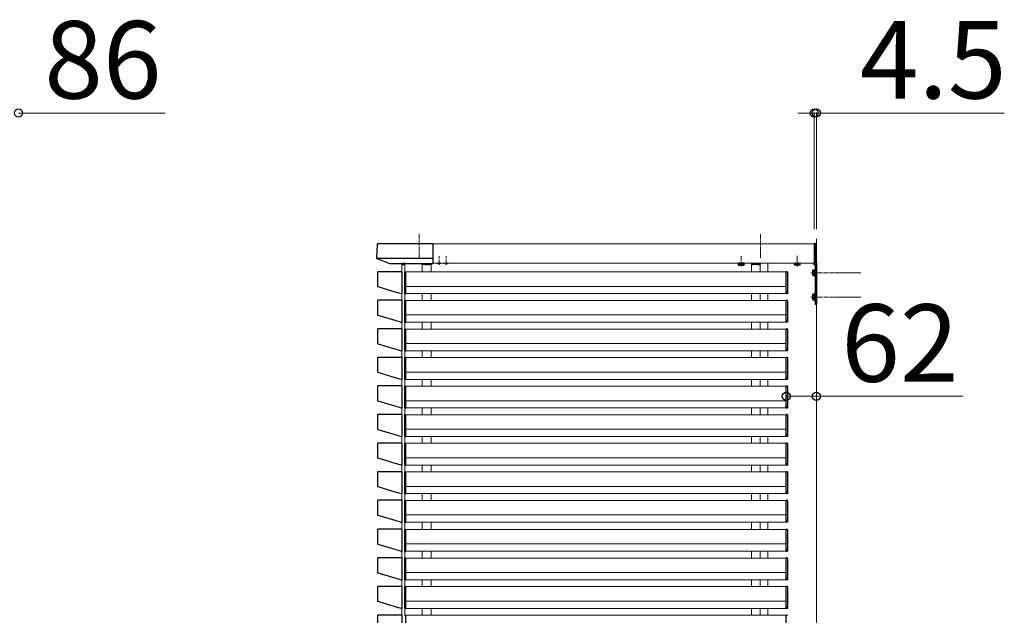
# Model space of a CAD drawing. Extents: x 1400 to 15400, y 2198 to 23043.
# Drawn here: x 6066 to 8099, y 6067 to 7297 of the extents above; entities that cross this region are included whole.
import ezdxf

# ---------------------------------------------------------------- set-up
doc = ezdxf.new("R2010")
doc.units = 0
for name, pattern in [('HIDDEN', [9.525, 6.35, -3.175]), ('YCENTER_1', [13, 10, -1, 1, -1]), ('YHIDDEN_1', [4, 3, -1])]:
    doc.linetypes.add(name, pattern=pattern)
for name, color, linetype, lineweight in [('YKK_12', 2, 'CONTINUOUS', 13), ('YKK_13', 4, 'CONTINUOUS', 30), ('YKK_D', 6, 'CONTINUOUS', 13), ('YSS_K', 3, 'CONTINUOUS', 13)]:
    doc.layers.add(name, color=color, linetype=linetype, lineweight=lineweight)
doc.styles.add('text-b', font='txt')

msp = doc.modelspace()

# ---------------------------------------------------------------- linework, layer by layer
at = {"layer": 'YKK_12', "linetype": 'YCENTER_1'}
for p, q in [((6891, 6854.6), (6891, 6804.9)), ((7596, 6854.6), (7596, 6804.9)), ((7596, 6854.6), (7596, 6804.9)), ((7671.5, 6788), (7671.5, 6809.4)), ((6932, 6791.1), (6932, 6809.1)), ((6947, 6791.1), (6947, 6809.1)), ((7556, 6787.5), (7556, 6808.9)), ((7556, 6787.5), (7556, 6808.9)), ((7699.5, 6774.6), (7802.5, 6774.6)), ((7699.5, 6724.6), (7802.5, 6724.6))]:
    msp.add_line(p, q, dxfattribs=at)
at = {"layer": 'YKK_12'}
for p, q in [((7706.5, 6834.6), (6920, 6834.6)), ((6855.5, 6776.8), (6855.5, 6791.6)), ((6855.5, 6791.6), (6861.5, 6791.6)), ((6861.5, 6776.7), (6861.5, 6794.1)), ((6861.5, 6776.7), (6861.5, 6791.6)), ((6897.5, 6791.6), (6897.5, 6776.6)), ((6915.5, 6791.6), (6915.5, 6776.6)), ((7706.5, 6794.6), (6920, 6794.6)), ((7577, 6791.6), (7577, 6776.6)), ((7581, 6794.6), (7581, 6794.1)), ((7595, 6791.6), (7595, 6776.6)), ((7611, 6776.6), (7611, 6794.6)), ((7649, 6776.6), (6863.5, 6776.6)), ((6855.5, 6717.8), (6855.5, 6731.4)), ((6861.5, 6717.7), (6861.5, 6731.6)), ((6861.5, 6717.7), (6861.5, 6731.6)), ((7649, 6746.6), (6863.5, 6746.6)), ((7649, 6731.6), (6863.5, 6731.6)), ((6897.5, 6731.6), (6897.5, 6717.6)), ((6915.5, 6731.6), (6915.5, 6717.6)), ((7577, 6731.6), (7577, 6717.6)), ((7595, 6731.6), (7595, 6717.6)), ((7611, 6717.6), (7611, 6731.6)), ((7649, 6717.6), (6863.5, 6717.6)), ((7649, 6687.6), (6863.5, 6687.6)), ((6855.5, 6658.8), (6855.5, 6672.4)), ((6861.5, 6658.7), (6861.5, 6672.6)), ((6861.5, 6658.7), (6861.5, 6672.6)), ((7649, 6672.6), (6863.5, 6672.6)), ((6897.5, 6672.6), (6897.5, 6658.6)), ((6915.5, 6672.6), (6915.5, 6658.6)), ((7577, 6672.6), (7577, 6658.6)), ((7595, 6672.6), (7595, 6658.6)), ((7611, 6658.6), (7611, 6672.6)), ((7649, 6658.6), (6863.5, 6658.6)), ((7649, 6628.6), (6863.5, 6628.6)), ((6855.5, 6599.8), (6855.5, 6613.4)), ((6861.5, 6599.7), (6861.5, 6613.6)), ((6861.5, 6599.7), (6861.5, 6613.6)), ((7649, 6613.6), (6863.5, 6613.6)), ((6897.5, 6613.6), (6897.5, 6599.6)), ((6915.5, 6613.6), (6915.5, 6599.6)), ((7577, 6613.6), (7577, 6599.6)), ((7595, 6613.6), (7595, 6599.6)), ((7611, 6599.6), (7611, 6613.6)), ((7649, 6599.6), (6863.5, 6599.6)), ((7649, 6569.6), (6863.5, 6569.6)), ((6855.5, 6540.8), (6855.5, 6554.4)), ((6861.5, 6540.7), (6861.5, 6554.6)), ((6861.5, 6540.7), (6861.5, 6554.6)), ((7649, 6554.6), (6863.5, 6554.6)), ((6897.5, 6554.6), (6897.5, 6540.6)), ((6915.5, 6554.6), (6915.5, 6540.6)), ((7577, 6554.6), (7577, 6540.6)), ((7595, 6554.6), (7595, 6540.6)), ((7611, 6540.6), (7611, 6554.6)), ((7649, 6540.6), (6863.5, 6540.6)), ((7649, 6510.6), (6863.5, 6510.6)), ((6855.5, 6481.8), (6855.5, 6495.4)), ((6861.5, 6481.7), (6861.5, 6495.6)), ((6861.5, 6481.7), (6861.5, 6495.6)), ((7649, 6495.6), (6863.5, 6495.6)), ((6897.5, 6495.6), (6897.5, 6481.6)), ((6915.5, 6495.6), (6915.5, 6481.6)), ((7577, 6495.6), (7577, 6481.6)), ((7595, 6495.6), (7595, 6481.6)), ((7611, 6481.6), (7611, 6495.6)), ((7649, 6481.6), (6863.5, 6481.6)), ((7649, 6451.6), (6863.5, 6451.6)), ((6855.5, 6422.8), (6855.5, 6436.4)), ((6861.5, 6422.7), (6861.5, 6436.6)), ((6861.5, 6422.7), (6861.5, 6436.6)), ((7649, 6436.6), (6863.5, 6436.6)), ((6897.5, 6436.6), (6897.5, 6422.6)), ((6915.5, 6436.6), (6915.5, 6422.6)), ((7577, 6436.6), (7577, 6422.6)), ((7595, 6436.6), (7595, 6422.6)), ((7611, 6422.6), (7611, 6436.6)), ((7649, 6422.6), (6863.5, 6422.6)), ((7649, 6392.6), (6863.5, 6392.6)), ((6855.5, 6363.8), (6855.5, 6377.4)), ((6861.5, 6363.7), (6861.5, 6377.6)), ((6861.5, 6363.7), (6861.5, 6377.6)), ((7649, 6377.6), (6863.5, 6377.6)), ((7649, 6363.6), (6863.5, 6363.6)), ((6897.5, 6377.6), (6897.5, 6363.6)), ((6915.5, 6377.6), (6915.5, 6363.6)), ((7577, 6377.6), (7577, 6363.6)), ((7595, 6377.6), (7595, 6363.6)), ((7611, 6363.6), (7611, 6377.6)), ((7649, 6333.6), (6863.5, 6333.6)), ((6855.5, 6304.8), (6855.5, 6318.4)), ((6861.5, 6304.7), (6861.5, 6318.6)), ((6861.5, 6304.7), (6861.5, 6318.6)), ((7649, 6318.6), (6863.5, 6318.6)), ((7649, 6304.6), (6863.5, 6304.6)), ((6897.5, 6318.6), (6897.5, 6304.6)), ((6915.5, 6318.6), (6915.5, 6304.6)), ((7577, 6318.6), (7577, 6304.6)), ((7595, 6318.6), (7595, 6304.6)), ((7611, 6304.6), (7611, 6318.6)), ((7649, 6274.6), (6863.5, 6274.6)), ((6855.5, 6244.8), (6855.5, 6259.4)), ((6861.5, 6244.7), (6861.5, 6259.6)), ((6861.5, 6244.7), (6861.5, 6259.6)), ((7649, 6259.6), (6863.5, 6259.6)), ((7649, 6244.6), (6863.5, 6244.6)), ((6897.5, 6259.6), (6897.5, 6244.6)), ((6915.5, 6259.6), (6915.5, 6244.6)), ((7577, 6259.6), (7577, 6244.6)), ((7595, 6259.6), (7595, 6244.6)), ((7611, 6244.6), (7611, 6259.6)), ((6861.5, 6185.7), (6861.5, 6199.6)), ((6861.5, 6185.7), (6861.5, 6199.6)), ((7649, 6214.6), (6863.5, 6214.6)), ((7649, 6199.6), (6863.5, 6199.6)), ((6897.5, 6199.6), (6897.5, 6185.6)), ((6915.5, 6199.6), (6915.5, 6185.6)), ((7577, 6199.6), (7577, 6185.6)), ((7595, 6199.6), (7595, 6185.6)), ((7611, 6185.6), (7611, 6199.6)), ((6855.5, 6185.8), (6855.5, 6199.4)), ((7649, 6185.6), (6863.5, 6185.6)), ((6855.5, 6126.8), (6855.5, 6140.4)), ((6861.5, 6126.7), (6861.5, 6140.6)), ((6861.5, 6126.7), (6861.5, 6140.6)), ((7649, 6155.6), (6863.5, 6155.6)), ((7649, 6140.6), (6863.5, 6140.6)), ((6897.5, 6140.6), (6897.5, 6126.6)), ((6915.5, 6140.6), (6915.5, 6126.6)), ((7577, 6140.6), (7577, 6126.6)), ((7595, 6140.6), (7595, 6126.6)), ((7611, 6126.6), (7611, 6140.6)), ((7649, 6126.6), (6863.5, 6126.6)), ((6855.5, 6067.8), (6855.5, 6081.4)), ((6861.5, 6067.7), (6861.5, 6081.6)), ((6861.5, 6067.7), (6861.5, 6081.6)), ((7649, 6096.6), (6863.5, 6096.6)), ((7649, 6081.6), (6863.5, 6081.6)), ((6897.5, 6081.6), (6897.5, 6067.6)), ((6915.5, 6081.6), (6915.5, 6067.6)), ((7577, 6081.6), (7577, 6067.6)), ((7595, 6081.6), (7595, 6067.6)), ((7611, 6067.6), (7611, 6081.6)), ((7649, 6067.6), (6863.5, 6067.6))]:
    msp.add_line(p, q, dxfattribs=at)
at = {"layer": 'YKK_13'}
for p, q in [((6804.5, 6832.8), (6802.9, 6806)), ((6807, 6835.1), (6920, 6835.1)), ((6920, 6794.1), (6920, 6835.1)), ((7706.5, 6835.3), (7706.5, 6794.3)), ((7708.1, 6835.2), (7706.5, 6835.3)), ((7709, 6834.2), (7709, 6795.8)), ((6803.3, 6804.9), (6920, 6804.9)), ((6803.8, 6804.5), (6830.8, 6794.2)), ((6831.1, 6794.1), (6920, 6794.1)), ((6855.6, 6793.2), (6855.5, 6791.6)), ((6855.5, 6791.6), (6855.8, 6791.6)), ((6855.8, 6791.6), (6861.5, 6791.6)), ((6861.5, 6794.1), (6856.6, 6794.1)), ((6861.2, 6791.6), (6861.5, 6791.6)), ((6861.5, 6791.6), (6861.4, 6793.2)), ((6897, 6794.1), (6914.9, 6794.1)), ((6897, 6792.6), (6897, 6794.1)), ((6897.5, 6791.6), (6897.5, 6792.1)), ((6902.9, 6791.6), (6897.5, 6791.6)), ((6902.9, 6792.6), (6902.9, 6791.6)), ((6903.4, 6791.6), (6902.9, 6791.6)), ((6912.4, 6793.1), (6903.4, 6793.1)), ((6903.4, 6791.6), (6912.4, 6791.6)), ((6912.9, 6791.6), (6912.4, 6791.6)), ((6912.9, 6792.6), (6912.9, 6791.6)), ((6915.7, 6791.6), (6912.9, 6791.6)), ((6916, 6791.6), (6915.7, 6791.6)), ((6915.9, 6793.2), (6916, 6791.6)), ((7551, 6794.3), (7550.2, 6793.9)), ((7551, 6794.3), (7550.2, 6793.9)), ((7550.2, 6790.7), (7550.2, 6793.9)), ((7550.2, 6790.7), (7550.2, 6793.9)), ((7551, 6790.3), (7550.2, 6790.7)), ((7551, 6790.3), (7550.2, 6790.7)), ((7550.3, 6794.3), (7550.3, 6794.6)), ((7550.3, 6794.3), (7550.3, 6794.6)), ((7561.8, 6794.3), (7550.3, 6794.3)), ((7561.8, 6794.3), (7550.3, 6794.3)), ((7561, 6790.3), (7551, 6790.3)), ((7561, 6790.3), (7551, 6790.3)), ((7553.1, 6790.7), (7553.1, 6793.9)), ((7553.1, 6790.7), (7553.1, 6793.9)), ((7558.9, 6790.7), (7558.9, 6793.9)), ((7558.9, 6790.7), (7558.9, 6793.9)), ((7561, 6794.3), (7561.8, 6793.9)), ((7561, 6794.3), (7561.8, 6793.9)), ((7561, 6790.3), (7561.8, 6790.7)), ((7561, 6790.3), (7561.8, 6790.7)), ((7561.8, 6794.6), (7561.8, 6794.3)), ((7561.8, 6794.6), (7561.8, 6794.3)), ((7561.8, 6790.7), (7561.8, 6793.9)), ((7561.8, 6790.7), (7561.8, 6793.9)), ((7576.6, 6793.2), (7576.5, 6791.6)), ((7576.5, 6791.6), (7576.8, 6791.6)), ((7576.8, 6791.6), (7579.6, 6791.6)), ((7595.5, 6794.1), (7577.6, 6794.1)), ((7579.6, 6792.6), (7579.6, 6791.6)), ((7579.6, 6791.6), (7580.1, 6791.6)), ((7580.1, 6793.1), (7589.1, 6793.1)), ((7589.1, 6791.6), (7580.1, 6791.6)), ((7589.1, 6791.6), (7589.6, 6791.6)), ((7589.6, 6792.6), (7589.6, 6791.6)), ((7589.6, 6791.6), (7595, 6791.6)), ((7595, 6791.6), (7595, 6792.1)), ((7595.5, 6792.6), (7595.5, 6794.1)), ((7666.2, 6794.6), (7665.7, 6794.4)), ((7665.7, 6791.2), (7665.7, 6794.4)), ((7666.5, 6790.8), (7665.7, 6791.2)), ((7666.5, 6790.8), (7676.5, 6790.8)), ((7668.6, 6791.2), (7668.6, 6794.4)), ((7674.4, 6791.2), (7674.4, 6794.4)), ((7676.5, 6790.8), (7677.3, 6791.2)), ((7676.8, 6794.6), (7677.3, 6794.4)), ((7677.3, 6791.2), (7677.3, 6794.4)), ((7704, 6794.6), (7708.5, 6790.1)), ((7708.1, 6794.4), (7706.5, 6794.3)), ((7708.5, 6794.5), (7708.5, 6709.6)), ((7709, 6795.8), (7709, 6795.4)), ((7711, 6797.1), (7711, 6709.6)), ((6805.2, 6776.3), (6805.2, 6746.7)), ((6855.2, 6776.9), (6805.8, 6776.9)), ((6855.8, 6731.9), (6855.8, 6776.3)), ((6861, 6775.8), (6861, 6732.6)), ((6861.9, 6776.8), (6863.5, 6776.9)), ((6863.5, 6735.6), (6863.5, 6776.9)), ((7650.6, 6776.8), (7649, 6776.9)), ((7649, 6735.6), (7649, 6776.9)), ((7651.5, 6775.8), (7651.5, 6732.6)), ((7703.5, 6779.6), (7703.9, 6780.3)), ((7703.5, 6769.6), (7703.5, 6779.6)), ((7703.5, 6769.6), (7703.9, 6768.8)), ((7707.5, 6780.3), (7703.9, 6780.3)), ((7707.5, 6777.5), (7703.9, 6777.5)), ((7707.5, 6771.7), (7703.9, 6771.7)), ((7703.9, 6768.8), (7707.5, 6768.8)), ((7707.5, 6781.6), (7707.5, 6767.6)), ((7707.5, 6781.6), (7708.5, 6781.6)), ((7707.5, 6780.3), (7707.5, 6768.8)), ((7708.5, 6781.6), (7708.5, 6767.6)), ((7707.5, 6767.6), (7708.5, 6767.6)), ((6805.6, 6746.2), (6840.8, 6735.6)), ((6840.8, 6735.6), (6841, 6735.6)), ((6841, 6735.6), (6853.7, 6731.8)), ((6853.7, 6731.8), (6853.9, 6731.7)), ((6853.9, 6731.7), (6855, 6731.3)), ((6861.9, 6731.4), (6863.5, 6731.3)), ((6862, 6735.6), (6862, 6731.8)), ((6863.5, 6735.6), (6862, 6735.6)), ((6862, 6731.8), (6863.5, 6731.7)), ((6863.5, 6731.7), (6863.5, 6735.6)), ((6863.5, 6731.7), (6863.5, 6731.3)), ((6863.5, 6731.3), (6863.5, 6731.3)), ((7649, 6735.6), (7650.5, 6735.6)), ((7649, 6731.7), (7649, 6735.6)), ((7650.5, 6731.8), (7649, 6731.7)), ((7649, 6731.7), (7649, 6731.3)), ((7650.6, 6731.4), (7649, 6731.3)), ((7649, 6731.3), (7649, 6731.3)), ((7650.5, 6735.6), (7650.5, 6731.8)), ((7703.5, 6729.6), (7703.9, 6730.3)), ((7703.5, 6719.6), (7703.5, 6729.6)), ((7707.5, 6730.3), (7703.9, 6730.3)), ((7707.5, 6731.6), (7707.5, 6717.6)), ((7707.5, 6731.6), (7708.5, 6731.6)), ((7707.5, 6730.3), (7707.5, 6718.8)), ((7708.5, 6731.6), (7708.5, 6717.6)), ((6805.2, 6717.3), (6805.2, 6687.7)), ((6855.2, 6717.9), (6805.8, 6717.9)), ((6855.8, 6672.9), (6855.8, 6717.3)), ((6861, 6716.8), (6861, 6673.6)), ((6861.9, 6717.8), (6863.5, 6717.9)), ((6863.5, 6676.6), (6863.5, 6717.9)), ((7650.6, 6717.8), (7649, 6717.9)), ((7649, 6676.6), (7649, 6717.9)), ((7651.5, 6716.8), (7651.5, 6673.6)), ((7703.5, 6719.6), (7703.9, 6718.8)), ((7707.5, 6727.5), (7703.9, 6727.5)), ((7707.5, 6721.7), (7703.9, 6721.7)), ((7703.9, 6718.8), (7707.5, 6718.8)), ((7707.5, 6717.6), (7708.5, 6717.6)), ((7708.5, 6709.6), (7711, 6709.6)), ((6805.6, 6687.2), (6840.8, 6676.6)), ((6840.8, 6676.6), (6841, 6676.6)), ((6841, 6676.6), (6853.7, 6672.8)), ((6853.7, 6672.8), (6853.9, 6672.7)), ((6853.9, 6672.7), (6855, 6672.3)), ((6861.9, 6672.4), (6863.5, 6672.3)), ((6862, 6676.6), (6862, 6672.8)), ((6863.5, 6676.6), (6862, 6676.6)), ((6862, 6672.8), (6863.5, 6672.7)), ((6863.5, 6672.7), (6863.5, 6676.6)), ((6863.5, 6672.7), (6863.5, 6672.3)), ((6863.5, 6672.3), (6863.5, 6672.3)), ((7649, 6676.6), (7650.5, 6676.6)), ((7649, 6672.7), (7649, 6676.6)), ((7650.5, 6672.8), (7649, 6672.7)), ((7649, 6672.7), (7649, 6672.3)), ((7650.6, 6672.4), (7649, 6672.3)), ((7649, 6672.3), (7649, 6672.3)), ((7650.5, 6676.6), (7650.5, 6672.8)), ((6805.2, 6658.3), (6805.2, 6628.7)), ((6855.2, 6658.9), (6805.8, 6658.9)), ((6855.8, 6613.9), (6855.8, 6658.3)), ((6861, 6657.8), (6861, 6614.6)), ((6861.9, 6658.8), (6863.5, 6658.9)), ((6863.5, 6617.6), (6863.5, 6658.9)), ((7650.6, 6658.8), (7649, 6658.9)), ((7649, 6617.6), (7649, 6658.9)), ((7651.5, 6657.8), (7651.5, 6614.6)), ((6805.6, 6628.2), (6840.8, 6617.6)), ((6840.8, 6617.6), (6841, 6617.6)), ((6841, 6617.6), (6853.7, 6613.8)), ((6853.7, 6613.8), (6853.9, 6613.7)), ((6853.9, 6613.7), (6855, 6613.3)), ((6861.9, 6613.4), (6863.5, 6613.3)), ((6862, 6617.6), (6862, 6613.8)), ((6863.5, 6617.6), (6862, 6617.6)), ((6862, 6613.8), (6863.5, 6613.7)), ((6863.5, 6613.7), (6863.5, 6617.6)), ((6863.5, 6613.7), (6863.5, 6613.3)), ((6863.5, 6613.3), (6863.5, 6613.3)), ((7649, 6617.6), (7650.5, 6617.6)), ((7649, 6613.7), (7649, 6617.6)), ((7650.5, 6613.8), (7649, 6613.7)), ((7649, 6613.7), (7649, 6613.3)), ((7650.6, 6613.4), (7649, 6613.3)), ((7649, 6613.3), (7649, 6613.3)), ((7650.5, 6617.6), (7650.5, 6613.8)), ((6805.2, 6599.3), (6805.2, 6569.7)), ((6855.2, 6599.9), (6805.8, 6599.9)), ((6855.8, 6554.9), (6855.8, 6599.3)), ((6861, 6598.8), (6861, 6555.6)), ((6861.9, 6599.8), (6863.5, 6599.9)), ((6863.5, 6558.6), (6863.5, 6599.9)), ((7650.6, 6599.8), (7649, 6599.9)), ((7649, 6558.6), (7649, 6599.9)), ((7651.5, 6598.8), (7651.5, 6555.6)), ((6805.6, 6569.2), (6840.8, 6558.6)), ((6840.8, 6558.6), (6841, 6558.6)), ((6841, 6558.6), (6853.7, 6554.8)), ((6853.7, 6554.8), (6853.9, 6554.7)), ((6853.9, 6554.7), (6855, 6554.3)), ((6861.9, 6554.4), (6863.5, 6554.3)), ((6862, 6558.6), (6862, 6554.8)), ((6863.5, 6558.6), (6862, 6558.6)), ((6862, 6554.8), (6863.5, 6554.7)), ((6863.5, 6554.7), (6863.5, 6558.6)), ((6863.5, 6554.7), (6863.5, 6554.3)), ((6863.5, 6554.3), (6863.5, 6554.3)), ((7649, 6558.6), (7650.5, 6558.6)), ((7649, 6554.7), (7649, 6558.6)), ((7650.5, 6554.8), (7649, 6554.7)), ((7649, 6554.7), (7649, 6554.3)), ((7650.6, 6554.4), (7649, 6554.3)), ((7649, 6554.3), (7649, 6554.3)), ((7650.5, 6558.6), (7650.5, 6554.8)), ((6805.2, 6540.3), (6805.2, 6510.7)), ((6855.2, 6540.9), (6805.8, 6540.9)), ((6855.8, 6495.9), (6855.8, 6540.3)), ((6861, 6539.8), (6861, 6496.6)), ((6861.9, 6540.8), (6863.5, 6540.9)), ((6863.5, 6499.6), (6863.5, 6540.9)), ((7650.6, 6540.8), (7649, 6540.9)), ((7649, 6499.6), (7649, 6540.9)), ((7651.5, 6539.8), (7651.5, 6496.6)), ((6805.6, 6510.2), (6840.8, 6499.6)), ((6840.8, 6499.6), (6841, 6499.6)), ((6841, 6499.6), (6853.7, 6495.8)), ((6853.7, 6495.8), (6853.9, 6495.7)), ((6853.9, 6495.7), (6855, 6495.3)), ((6861.9, 6495.4), (6863.5, 6495.3)), ((6862, 6499.6), (6862, 6495.8)), ((6863.5, 6499.6), (6862, 6499.6)), ((6862, 6495.8), (6863.5, 6495.7)), ((6863.5, 6495.7), (6863.5, 6499.6)), ((6863.5, 6495.7), (6863.5, 6495.3)), ((6863.5, 6495.3), (6863.5, 6495.3)), ((7649, 6499.6), (7650.5, 6499.6)), ((7649, 6495.7), (7649, 6499.6)), ((7650.5, 6495.8), (7649, 6495.7)), ((7649, 6495.7), (7649, 6495.3)), ((7650.6, 6495.4), (7649, 6495.3)), ((7649, 6495.3), (7649, 6495.3)), ((7650.5, 6499.6), (7650.5, 6495.8)), ((6805.2, 6481.3), (6805.2, 6451.7)), ((6855.2, 6481.9), (6805.8, 6481.9)), ((6855.8, 6436.9), (6855.8, 6481.3)), ((6861, 6480.8), (6861, 6437.6)), ((6861.9, 6481.8), (6863.5, 6481.9)), ((6863.5, 6440.6), (6863.5, 6481.9)), ((7650.6, 6481.8), (7649, 6481.9)), ((7649, 6440.6), (7649, 6481.9)), ((7651.5, 6480.8), (7651.5, 6437.6)), ((6805.6, 6451.2), (6840.8, 6440.6)), ((6840.8, 6440.6), (6841, 6440.6)), ((6841, 6440.6), (6853.7, 6436.8)), ((6853.7, 6436.8), (6853.9, 6436.7)), ((6853.9, 6436.7), (6855, 6436.3)), ((6861.9, 6436.4), (6863.5, 6436.3)), ((6862, 6440.6), (6862, 6436.8)), ((6863.5, 6440.6), (6862, 6440.6)), ((6862, 6436.8), (6863.5, 6436.7)), ((6863.5, 6436.7), (6863.5, 6440.6)), ((6863.5, 6436.7), (6863.5, 6436.3)), ((6863.5, 6436.3), (6863.5, 6436.3)), ((7649, 6440.6), (7650.5, 6440.6)), ((7649, 6436.7), (7649, 6440.6)), ((7650.5, 6436.8), (7649, 6436.7)), ((7649, 6436.7), (7649, 6436.3)), ((7650.6, 6436.4), (7649, 6436.3)), ((7649, 6436.3), (7649, 6436.3)), ((7650.5, 6440.6), (7650.5, 6436.8)), ((6805.2, 6422.3), (6805.2, 6392.7)), ((6855.2, 6422.9), (6805.8, 6422.9)), ((6855.8, 6377.9), (6855.8, 6422.3)), ((6861, 6421.8), (6861, 6378.6)), ((6861.9, 6422.8), (6863.5, 6422.9)), ((6863.5, 6381.6), (6863.5, 6422.9)), ((7650.6, 6422.8), (7649, 6422.9)), ((7649, 6381.6), (7649, 6422.9)), ((7651.5, 6421.8), (7651.5, 6378.6)), ((6805.6, 6392.2), (6840.8, 6381.6)), ((6805.2, 6363.3), (6805.2, 6333.7)), ((6855.2, 6363.9), (6805.8, 6363.9)), ((6840.8, 6381.6), (6841, 6381.6)), ((6841, 6381.6), (6853.7, 6377.8)), ((6853.7, 6377.8), (6853.9, 6377.7)), ((6853.9, 6377.7), (6855, 6377.3)), ((6855.8, 6318.9), (6855.8, 6363.3)), ((6861, 6362.8), (6861, 6319.6)), ((6861.9, 6377.4), (6863.5, 6377.3)), ((6861.9, 6363.8), (6863.5, 6363.9)), ((6862, 6381.6), (6862, 6377.8)), ((6863.5, 6381.6), (6862, 6381.6)), ((6862, 6377.8), (6863.5, 6377.7)), ((6863.5, 6377.7), (6863.5, 6381.6)), ((6863.5, 6377.7), (6863.5, 6377.3)), ((6863.5, 6377.3), (6863.5, 6377.3)), ((6863.5, 6322.6), (6863.5, 6363.9)), ((7649, 6381.6), (7650.5, 6381.6)), ((7649, 6377.7), (7649, 6381.6)), ((7650.5, 6377.8), (7649, 6377.7)), ((7649, 6377.7), (7649, 6377.3)), ((7650.6, 6377.4), (7649, 6377.3)), ((7649, 6377.3), (7649, 6377.3)), ((7650.6, 6363.8), (7649, 6363.9)), ((7649, 6322.6), (7649, 6363.9)), ((7650.5, 6381.6), (7650.5, 6377.8)), ((7651.5, 6362.8), (7651.5, 6319.6)), ((6805.6, 6333.2), (6840.8, 6322.6)), ((6840.8, 6322.6), (6841, 6322.6)), ((6841, 6322.6), (6853.7, 6318.8)), ((6862, 6322.6), (6862, 6318.8)), ((6863.5, 6322.6), (6862, 6322.6)), ((6863.5, 6318.7), (6863.5, 6322.6)), ((7649, 6322.6), (7650.5, 6322.6)), ((7649, 6318.7), (7649, 6322.6)), ((7650.5, 6322.6), (7650.5, 6318.8)), ((6805.2, 6304.3), (6805.2, 6274.7)), ((6855.2, 6304.9), (6805.8, 6304.9)), ((6853.7, 6318.8), (6853.9, 6318.7)), ((6853.9, 6318.7), (6855, 6318.3)), ((6855.8, 6259.9), (6855.8, 6304.3)), ((6861, 6303.8), (6861, 6260.6)), ((6861.9, 6318.4), (6863.5, 6318.3)), ((6861.9, 6304.8), (6863.5, 6304.9)), ((6862, 6318.8), (6863.5, 6318.7)), ((6863.5, 6318.7), (6863.5, 6318.3)), ((6863.5, 6318.3), (6863.5, 6318.3)), ((6863.5, 6263.6), (6863.5, 6304.9)), ((7650.5, 6318.8), (7649, 6318.7)), ((7649, 6318.7), (7649, 6318.3)), ((7650.6, 6318.4), (7649, 6318.3)), ((7649, 6318.3), (7649, 6318.3)), ((7650.6, 6304.8), (7649, 6304.9)), ((7649, 6263.6), (7649, 6304.9)), ((7651.5, 6303.8), (7651.5, 6260.6)), ((6805.6, 6274.2), (6840.8, 6263.6)), ((6840.8, 6263.6), (6841, 6263.6)), ((6841, 6263.6), (6853.7, 6259.8)), ((6862, 6263.6), (6862, 6259.8)), ((6863.5, 6263.6), (6862, 6263.6)), ((6863.5, 6259.7), (6863.5, 6263.6)), ((7649, 6263.6), (7650.5, 6263.6)), ((7649, 6259.7), (7649, 6263.6)), ((7650.5, 6263.6), (7650.5, 6259.8)), ((6805.2, 6244.3), (6805.2, 6214.7)), ((6855.2, 6244.9), (6805.8, 6244.9)), ((6853.7, 6259.8), (6853.9, 6259.7)), ((6853.9, 6259.7), (6855, 6259.3)), ((6855.8, 6199.9), (6855.8, 6244.3)), ((6861, 6243.8), (6861, 6200.6)), ((6861.9, 6259.4), (6863.5, 6259.3)), ((6861.9, 6244.8), (6863.5, 6244.9)), ((6862, 6259.8), (6863.5, 6259.7)), ((6863.5, 6259.7), (6863.5, 6259.3)), ((6863.5, 6259.3), (6863.5, 6259.3)), ((6863.5, 6203.6), (6863.5, 6244.9)), ((7650.5, 6259.8), (7649, 6259.7)), ((7649, 6259.7), (7649, 6259.3)), ((7650.6, 6259.4), (7649, 6259.3)), ((7649, 6259.3), (7649, 6259.3)), ((7650.6, 6244.8), (7649, 6244.9)), ((7649, 6203.6), (7649, 6244.9)), ((7651.5, 6243.8), (7651.5, 6200.6)), ((6805.6, 6214.2), (6840.8, 6203.6)), ((6840.8, 6203.6), (6841, 6203.6)), ((6841, 6203.6), (6853.7, 6199.8)), ((6853.7, 6199.8), (6853.9, 6199.7)), ((6853.9, 6199.7), (6855, 6199.3)), ((6862, 6203.6), (6862, 6199.8)), ((6863.5, 6203.6), (6862, 6203.6)), ((6862, 6199.8), (6863.5, 6199.7)), ((6863.5, 6199.7), (6863.5, 6203.6)), ((6863.5, 6199.7), (6863.5, 6199.3)), ((7649, 6203.6), (7650.5, 6203.6)), ((7649, 6199.7), (7649, 6203.6)), ((7650.5, 6199.8), (7649, 6199.7)), ((7649, 6199.7), (7649, 6199.3)), ((7650.5, 6203.6), (7650.5, 6199.8)), ((6805.2, 6185.3), (6805.2, 6155.7)), ((6855.2, 6185.9), (6805.8, 6185.9)), ((6855.8, 6140.9), (6855.8, 6185.3)), ((6861, 6184.8), (6861, 6141.6)), ((6861.9, 6199.4), (6863.5, 6199.3)), ((6861.9, 6185.8), (6863.5, 6185.9)), ((6863.5, 6199.3), (6863.5, 6199.3)), ((6863.5, 6144.6), (6863.5, 6185.9)), ((7650.6, 6199.4), (7649, 6199.3)), ((7649, 6199.3), (7649, 6199.3)), ((7650.6, 6185.8), (7649, 6185.9)), ((7649, 6144.6), (7649, 6185.9)), ((7651.5, 6184.8), (7651.5, 6141.6)), ((6805.6, 6155.2), (6840.8, 6144.6)), ((6840.8, 6144.6), (6841, 6144.6)), ((6841, 6144.6), (6853.7, 6140.8)), ((6853.7, 6140.8), (6853.9, 6140.7)), ((6853.9, 6140.7), (6855, 6140.3)), ((6861.9, 6140.4), (6863.5, 6140.3)), ((6862, 6144.6), (6862, 6140.8)), ((6863.5, 6144.6), (6862, 6144.6)), ((6862, 6140.8), (6863.5, 6140.7)), ((6863.5, 6140.7), (6863.5, 6144.6)), ((6863.5, 6140.7), (6863.5, 6140.3)), ((6863.5, 6140.3), (6863.5, 6140.3)), ((7649, 6144.6), (7650.5, 6144.6)), ((7649, 6140.7), (7649, 6144.6)), ((7650.5, 6140.8), (7649, 6140.7)), ((7649, 6140.7), (7649, 6140.3)), ((7650.6, 6140.4), (7649, 6140.3)), ((7649, 6140.3), (7649, 6140.3)), ((7650.5, 6144.6), (7650.5, 6140.8)), ((6805.2, 6126.3), (6805.2, 6096.7)), ((6855.2, 6126.9), (6805.8, 6126.9)), ((6855.8, 6081.9), (6855.8, 6126.3)), ((6861, 6125.8), (6861, 6082.6)), ((6861.9, 6126.8), (6863.5, 6126.9)), ((6863.5, 6085.6), (6863.5, 6126.9)), ((7650.6, 6126.8), (7649, 6126.9)), ((7649, 6085.6), (7649, 6126.9)), ((7651.5, 6125.8), (7651.5, 6082.6)), ((6805.6, 6096.2), (6840.8, 6085.6)), ((6840.8, 6085.6), (6841, 6085.6)), ((6841, 6085.6), (6853.7, 6081.8)), ((6853.7, 6081.8), (6853.9, 6081.7)), ((6853.9, 6081.7), (6855, 6081.3)), ((6861.9, 6081.4), (6863.5, 6081.3)), ((6862, 6085.6), (6862, 6081.8)), ((6863.5, 6085.6), (6862, 6085.6)), ((6862, 6081.8), (6863.5, 6081.7)), ((6863.5, 6081.7), (6863.5, 6085.6)), ((6863.5, 6081.7), (6863.5, 6081.3)), ((6863.5, 6081.3), (6863.5, 6081.3)), ((7649, 6085.6), (7650.5, 6085.6)), ((7649, 6081.7), (7649, 6085.6)), ((7650.5, 6081.8), (7649, 6081.7)), ((7649, 6081.7), (7649, 6081.3)), ((7650.6, 6081.4), (7649, 6081.3)), ((7649, 6081.3), (7649, 6081.3)), ((7650.5, 6085.6), (7650.5, 6081.8)), ((6805.2, 6067.3), (6805.2, 6037.7)), ((6855.2, 6067.9), (6805.8, 6067.9)), ((6855.8, 6022.9), (6855.8, 6067.3)), ((6861.9, 6067.8), (6863.5, 6067.9)), ((6863.5, 6026.6), (6863.5, 6067.9)), ((7650.6, 6067.8), (7649, 6067.9)), ((7649, 6026.6), (7649, 6067.9))]:
    msp.add_line(p, q, dxfattribs=at)
at = {"layer": 'YKK_13', "linetype": 'HIDDEN'}
for p, q in [((6929.5, 6794), (6929.8, 6794.6)), ((6934.5, 6794), (6934.2, 6794.6)), ((6944.5, 6794), (6944.8, 6794.6)), ((6949.5, 6794), (6949.2, 6794.6))]:
    msp.add_line(p, q, dxfattribs=at)
at = {"layer": 'YKK_13', "linetype": 'YHIDDEN_1'}
for p, q in [((7561, 6794.3), (7551, 6794.3)), ((7561, 6794.3), (7551, 6794.3)), ((7553, 6790.3), (7554.1, 6792.7)), ((7553, 6790.3), (7554.1, 6792.7)), ((7554.1, 6792.7), (7556, 6793.7)), ((7554.1, 6792.7), (7556, 6793.7)), ((7557.9, 6792.7), (7556, 6793.7)), ((7557.9, 6792.7), (7556, 6793.7)), ((7559, 6790.3), (7557.9, 6792.7)), ((7559, 6790.3), (7557.9, 6792.7)), ((7668.5, 6790.8), (7669.6, 6793.2)), ((7669.6, 6793.2), (7671.5, 6794.2)), ((7673.4, 6793.2), (7671.5, 6794.2)), ((7674.5, 6790.8), (7673.4, 6793.2)), ((7708.5, 6778.1), (7711, 6778.1)), ((7708.5, 6771.1), (7711, 6771.1)), ((7708.5, 6728.1), (7711, 6728.1)), ((7708.5, 6721.1), (7711, 6721.1))]:
    msp.add_line(p, q, dxfattribs=at)
at = {"layer": 'YKK_13'}
for centre, radius, start, end in [((6807, 6832.6), 2.5, 89.8094, 176.5), ((7708, 6834.2), 1, 0.0001, 86.5002), ((6804.4, 6805.9), 1.5, 176.5, 248.9625), ((6831.1, 6794.9), 0.8, 248.9625, 270), ((6856.6, 6793.1), 1, 90, 176.5), ((6860.4, 6793.1), 1, 3.5, 90), ((6897, 6792.1), 0.5, 0, 90), ((6903.4, 6792.6), 0.5, 90, 179.5), ((6912.4, 6792.6), 0.5, 0.5, 90), ((6914.9, 6793.1), 1, 3.5, 90), ((6932, 6801.8), 8.23, 241.4654, 298.5346), ((6947, 6801.8), 8.23, 241.4654, 298.5346), ((7551.7, 6791.7), 2.56, 55.6171, 124.3829), ((7551.7, 6791.7), 2.56, 55.6171, 124.3829), ((7551.7, 6792.9), 2.56, 235.6171, 304.3829), ((7551.7, 6792.9), 2.56, 235.6171, 304.3829), ((7556, 6784.7), 9.55, 72.4128, 107.5872), ((7556, 6784.7), 9.55, 72.4128, 107.5872), ((7556, 6799.9), 9.55, 252.4128, 287.5872), ((7556, 6799.9), 9.55, 252.4128, 287.5872), ((7560.3, 6791.7), 2.56, 55.6171, 124.3829), ((7560.3, 6791.7), 2.56, 55.6171, 124.3829), ((7560.3, 6792.9), 2.56, 235.6171, 304.3829), ((7560.3, 6792.9), 2.56, 235.6171, 304.3829), ((7577.6, 6793.1), 1, 90, 176.5), ((7580.1, 6792.6), 0.5, 90, 179.5), ((7589.1, 6792.6), 0.5, 0.5, 90), ((7595.5, 6792.1), 0.5, 90, 180), ((7667.2, 6792.2), 2.56, 112.7895, 124.3829), ((7667.2, 6793.4), 2.56, 235.6171, 304.3829), ((7667.2, 6792.2), 2.56, 55.6171, 67.2105), ((7671.5, 6785.2), 9.55, 101.73, 107.5872), ((7671.5, 6800.4), 9.55, 252.4128, 287.5872), ((7671.5, 6785.2), 9.55, 72.4128, 78.27), ((7675.8, 6792.2), 2.56, 112.7904, 124.3829), ((7675.8, 6793.4), 2.56, 235.6171, 304.3829), ((7675.8, 6792.2), 2.56, 55.6171, 67.2096), ((7708, 6795.4), 1, 273.5, 0), ((7708.5, 6797.1), 2.5, 0, 78.463), ((6862, 6775.8), 1, 93.5, 180), ((7650.5, 6775.8), 1, 0, 86.5), ((7706.1, 6778.9), 2.56, 146.2518, 214.3842), ((7713.1, 6774.6), 9.55, 162.412, 197.588), ((7706.1, 6770.3), 2.56, 145.6158, 213.7482), ((7706.1, 6728.9), 2.56, 146.2518, 214.3842), ((6862, 6716.8), 1, 93.5, 180), ((7650.5, 6716.8), 1, 0, 86.5), ((7713.1, 6724.6), 9.55, 162.412, 197.588), ((7706.1, 6720.3), 2.56, 145.6158, 213.7482), ((6862, 6657.8), 1, 93.5, 180), ((7650.5, 6657.8), 1, 0, 86.5), ((6862, 6598.8), 1, 93.5, 180), ((7650.5, 6598.8), 1, 0, 86.5), ((6862, 6539.8), 1, 93.5, 180), ((7650.5, 6539.8), 1, 0, 86.5), ((6862, 6480.8), 1, 93.5, 180), ((7650.5, 6480.8), 1, 0, 86.5), ((6862, 6421.8), 1, 93.5, 180), ((7650.5, 6421.8), 1, 0, 86.5), ((6862, 6362.8), 1, 93.5, 180), ((7650.5, 6362.8), 1, 0, 86.5), ((6862, 6303.8), 1, 93.5, 180), ((7650.5, 6303.8), 1, 0, 86.5), ((6862, 6243.8), 1, 93.5, 180), ((7650.5, 6243.8), 1, 0, 86.5), ((6862, 6184.8), 1, 93.5, 180), ((7650.5, 6184.8), 1, 0, 86.5), ((6862, 6125.8), 1, 93.5, 180), ((7650.5, 6125.8), 1, 0, 86.5), ((6862, 6066.8), 1, 93.5, 180), ((7650.5, 6066.8), 1, 0, 86.5)]:
    msp.add_arc(centre, radius, start, end, dxfattribs=at)
for centre, major_axis, ratio, start_param, end_param in [((6805.8, 6776.3), (0.426, -0.426), 0.99628, 2.358058, 3.925127), ((6855.2, 6776.3), (-0.426, -0.426), 0.99628, 2.358058, 3.925127), ((6805.8, 6746.7), (0.483, 0.359), 0.997108, 2.503491, 3.779695), ((6855.2, 6731.9), (-0.36, 0.484), 0.994789, 2.212788, 4.070397), ((6862, 6732.6), (0, 1.11), 0.898918, 1.570796, 3.080506), ((6805.8, 6717.3), (0.426, -0.426), 0.99628, 2.358058, 3.925127), ((6855.2, 6717.3), (-0.426, -0.426), 0.99628, 2.358058, 3.925127), ((6805.8, 6687.7), (0.483, 0.359), 0.997108, 2.503491, 3.779695), ((6855.2, 6672.9), (-0.36, 0.484), 0.994789, 2.212788, 4.070397), ((6862, 6673.6), (0, 1.11), 0.898918, 1.570796, 3.080506), ((6805.8, 6658.3), (0.426, -0.426), 0.99628, 2.358058, 3.925127), ((6855.2, 6658.3), (-0.426, -0.426), 0.99628, 2.358058, 3.925127), ((6805.8, 6628.7), (0.483, 0.359), 0.997108, 2.503491, 3.779695), ((6855.2, 6613.9), (-0.36, 0.484), 0.994789, 2.212788, 4.070397), ((6862, 6614.6), (0, 1.11), 0.898918, 1.570796, 3.080506), ((6805.8, 6599.3), (0.426, -0.426), 0.99628, 2.358058, 3.925127), ((6855.2, 6599.3), (-0.426, -0.426), 0.99628, 2.358058, 3.925127), ((6805.8, 6569.7), (0.483, 0.359), 0.997108, 2.503491, 3.779695), ((6855.2, 6554.9), (-0.36, 0.484), 0.994789, 2.212788, 4.070397), ((6862, 6555.6), (0, 1.11), 0.898918, 1.570796, 3.080506), ((6805.8, 6540.3), (0.426, -0.426), 0.99628, 2.358058, 3.925127), ((6855.2, 6540.3), (-0.426, -0.426), 0.99628, 2.358058, 3.925127), ((6805.8, 6510.7), (0.483, 0.359), 0.997108, 2.503491, 3.779695), ((6855.2, 6495.9), (-0.36, 0.484), 0.994789, 2.212788, 4.070397), ((6862, 6496.6), (0, 1.11), 0.898918, 1.570796, 3.080506), ((6805.8, 6481.3), (0.426, -0.426), 0.99628, 2.358058, 3.925127), ((6855.2, 6481.3), (-0.426, -0.426), 0.99628, 2.358058, 3.925127), ((6805.8, 6451.7), (0.483, 0.359), 0.997108, 2.503491, 3.779695), ((6855.2, 6436.9), (-0.36, 0.484), 0.994789, 2.212788, 4.070397), ((6862, 6437.6), (0, 1.11), 0.898918, 1.570796, 3.080506), ((6805.8, 6422.3), (0.426, -0.426), 0.99628, 2.358058, 3.925127), ((6855.2, 6422.3), (-0.426, -0.426), 0.99628, 2.358058, 3.925127), ((6805.8, 6392.7), (0.483, 0.359), 0.997108, 2.503491, 3.779695), ((6805.8, 6363.3), (0.426, -0.426), 0.99628, 2.358058, 3.925127), ((6855.2, 6377.9), (-0.36, 0.484), 0.994789, 2.212788, 4.070397), ((6855.2, 6363.3), (-0.426, -0.426), 0.99628, 2.358058, 3.925127), ((6862, 6378.6), (0, 1.11), 0.898918, 1.570796, 3.080506), ((6805.8, 6333.7), (0.483, 0.359), 0.997108, 2.503491, 3.779695), ((6805.8, 6304.3), (0.426, -0.426), 0.99628, 2.358058, 3.925127), ((6855.2, 6318.9), (-0.36, 0.484), 0.994789, 2.212788, 4.070397), ((6855.2, 6304.3), (-0.426, -0.426), 0.99628, 2.358058, 3.925127), ((6862, 6319.6), (0, 1.11), 0.898918, 1.570796, 3.080506), ((6805.8, 6274.7), (0.483, 0.359), 0.997108, 2.503491, 3.779695), ((6862, 6260.6), (0, 1.11), 0.898918, 1.570796, 3.080506), ((6805.8, 6244.3), (0.426, -0.426), 0.99628, 2.358058, 3.925127), ((6855.2, 6259.9), (-0.36, 0.484), 0.994789, 2.212788, 4.070397), ((6855.2, 6244.3), (-0.426, -0.426), 0.99628, 2.358058, 3.925127), ((6805.8, 6214.7), (0.483, 0.359), 0.997108, 2.503491, 3.779695), ((6855.2, 6199.9), (-0.36, 0.484), 0.994789, 2.212788, 4.070397), ((6862, 6200.6), (0, 1.11), 0.898918, 1.570796, 3.080506), ((6805.8, 6185.3), (0.426, -0.426), 0.99628, 2.358058, 3.925127), ((6855.2, 6185.3), (-0.426, -0.426), 0.99628, 2.358058, 3.925127), ((6805.8, 6155.7), (0.483, 0.359), 0.997108, 2.503491, 3.779695), ((6855.2, 6140.9), (-0.36, 0.484), 0.994789, 2.212788, 4.070397), ((6862, 6141.6), (0, 1.11), 0.898918, 1.570796, 3.080506), ((6805.8, 6126.3), (0.426, -0.426), 0.99628, 2.358058, 3.925127), ((6855.2, 6126.3), (-0.426, -0.426), 0.99628, 2.358058, 3.925127), ((6805.8, 6096.7), (0.483, 0.359), 0.997108, 2.503491, 3.779695), ((6855.2, 6081.9), (-0.36, 0.484), 0.994789, 2.212788, 4.070397), ((6862, 6082.6), (0, 1.11), 0.898918, 1.570796, 3.080506), ((6805.8, 6067.3), (0.426, -0.426), 0.99628, 2.358058, 3.925127), ((6855.2, 6067.3), (-0.426, -0.426), 0.99628, 2.358058, 3.925127)]:
    msp.add_ellipse(centre, major_axis=major_axis, ratio=ratio, start_param=start_param, end_param=end_param, dxfattribs=at)
at = {"layer": 'YKK_13', "extrusion": (0, 0, -1)}
for centre in [(7650.5, 6732.6), (7650.5, 6673.6), (7650.5, 6614.6), (7650.5, 6555.6), (7650.5, 6496.6), (7650.5, 6437.6), (7650.5, 6378.6), (7650.5, 6319.6), (7650.5, 6260.6), (7650.5, 6200.6), (7650.5, 6141.6), (7650.5, 6082.6)]:
    msp.add_ellipse(centre, major_axis=(0, 1.11), ratio=0.898918, start_param=1.570796, end_param=3.080506, dxfattribs=at)
at = {"layer": 'YKK_13'}
for points in [[(6861, 6732.6), (6861, 6732.5), (6861, 6732.3), (6861.1, 6732.1), (6861.2, 6731.9), (6861.4, 6731.7), (6861.5, 6731.5), (6861.7, 6731.5), (6861.9, 6731.4), (6861.9, 6731.4)], [(7651.5, 6732.6), (7651.5, 6732.5), (7651.5, 6732.3), (7651.4, 6732.1), (7651.3, 6731.9), (7651.1, 6731.7), (7651, 6731.5), (7650.8, 6731.5), (7650.6, 6731.4), (7650.6, 6731.4)], [(6861, 6673.6), (6861, 6673.5), (6861, 6673.3), (6861.1, 6673.1), (6861.2, 6672.9), (6861.4, 6672.7), (6861.5, 6672.5), (6861.7, 6672.5), (6861.9, 6672.4), (6861.9, 6672.4)], [(7651.5, 6673.6), (7651.5, 6673.5), (7651.5, 6673.3), (7651.4, 6673.1), (7651.3, 6672.9), (7651.1, 6672.7), (7651, 6672.5), (7650.8, 6672.5), (7650.6, 6672.4), (7650.6, 6672.4)], [(6861, 6614.6), (6861, 6614.5), (6861, 6614.3), (6861.1, 6614.1), (6861.2, 6613.9), (6861.4, 6613.7), (6861.5, 6613.5), (6861.7, 6613.5), (6861.9, 6613.4), (6861.9, 6613.4)], [(7651.5, 6614.6), (7651.5, 6614.5), (7651.5, 6614.3), (7651.4, 6614.1), (7651.3, 6613.9), (7651.1, 6613.7), (7651, 6613.5), (7650.8, 6613.5), (7650.6, 6613.4), (7650.6, 6613.4)], [(6861, 6555.6), (6861, 6555.5), (6861, 6555.3), (6861.1, 6555.1), (6861.2, 6554.9), (6861.4, 6554.7), (6861.5, 6554.5), (6861.7, 6554.5), (6861.9, 6554.4), (6861.9, 6554.4)], [(7651.5, 6555.6), (7651.5, 6555.5), (7651.5, 6555.3), (7651.4, 6555.1), (7651.3, 6554.9), (7651.1, 6554.7), (7651, 6554.5), (7650.8, 6554.5), (7650.6, 6554.4), (7650.6, 6554.4)], [(6861, 6496.6), (6861, 6496.5), (6861, 6496.3), (6861.1, 6496.1), (6861.2, 6495.9), (6861.4, 6495.7), (6861.5, 6495.5), (6861.7, 6495.5), (6861.9, 6495.4), (6861.9, 6495.4)], [(7651.5, 6496.6), (7651.5, 6496.5), (7651.5, 6496.3), (7651.4, 6496.1), (7651.3, 6495.9), (7651.1, 6495.7), (7651, 6495.5), (7650.8, 6495.5), (7650.6, 6495.4), (7650.6, 6495.4)], [(6861, 6437.6), (6861, 6437.5), (6861, 6437.3), (6861.1, 6437.1), (6861.2, 6436.9), (6861.4, 6436.7), (6861.5, 6436.5), (6861.7, 6436.5), (6861.9, 6436.4), (6861.9, 6436.4)], [(7651.5, 6437.6), (7651.5, 6437.5), (7651.5, 6437.3), (7651.4, 6437.1), (7651.3, 6436.9), (7651.1, 6436.7), (7651, 6436.5), (7650.8, 6436.5), (7650.6, 6436.4), (7650.6, 6436.4)], [(6861, 6378.6), (6861, 6378.5), (6861, 6378.3), (6861.1, 6378.1), (6861.2, 6377.9), (6861.4, 6377.7), (6861.5, 6377.5), (6861.7, 6377.5), (6861.9, 6377.4), (6861.9, 6377.4)], [(7651.5, 6378.6), (7651.5, 6378.5), (7651.5, 6378.3), (7651.4, 6378.1), (7651.3, 6377.9), (7651.1, 6377.7), (7651, 6377.5), (7650.8, 6377.5), (7650.6, 6377.4), (7650.6, 6377.4)], [(6861, 6319.6), (6861, 6319.5), (6861, 6319.3), (6861.1, 6319.1), (6861.2, 6318.9), (6861.4, 6318.7), (6861.5, 6318.5), (6861.7, 6318.5), (6861.9, 6318.4), (6861.9, 6318.4)], [(7651.5, 6319.6), (7651.5, 6319.5), (7651.5, 6319.3), (7651.4, 6319.1), (7651.3, 6318.9), (7651.1, 6318.7), (7651, 6318.5), (7650.8, 6318.5), (7650.6, 6318.4), (7650.6, 6318.4)], [(6861, 6260.6), (6861, 6260.5), (6861, 6260.3), (6861.1, 6260.1), (6861.2, 6259.9), (6861.4, 6259.7), (6861.5, 6259.5), (6861.7, 6259.5), (6861.9, 6259.4), (6861.9, 6259.4)], [(7651.5, 6260.6), (7651.5, 6260.5), (7651.5, 6260.3), (7651.4, 6260.1), (7651.3, 6259.9), (7651.1, 6259.7), (7651, 6259.5), (7650.8, 6259.5), (7650.6, 6259.4), (7650.6, 6259.4)], [(6861, 6200.6), (6861, 6200.5), (6861, 6200.3), (6861.1, 6200.1), (6861.2, 6199.9), (6861.4, 6199.7), (6861.5, 6199.5), (6861.7, 6199.5), (6861.9, 6199.4), (6861.9, 6199.4)], [(7651.5, 6200.6), (7651.5, 6200.5), (7651.5, 6200.3), (7651.4, 6200.1), (7651.3, 6199.9), (7651.1, 6199.7), (7651, 6199.5), (7650.8, 6199.5), (7650.6, 6199.4), (7650.6, 6199.4)], [(6861, 6141.6), (6861, 6141.5), (6861, 6141.3), (6861.1, 6141.1), (6861.2, 6140.9), (6861.4, 6140.7), (6861.5, 6140.5), (6861.7, 6140.5), (6861.9, 6140.4), (6861.9, 6140.4)], [(7651.5, 6141.6), (7651.5, 6141.5), (7651.5, 6141.3), (7651.4, 6141.1), (7651.3, 6140.9), (7651.1, 6140.7), (7651, 6140.5), (7650.8, 6140.5), (7650.6, 6140.4), (7650.6, 6140.4)], [(6861, 6082.6), (6861, 6082.5), (6861, 6082.3), (6861.1, 6082.1), (6861.2, 6081.9), (6861.4, 6081.7), (6861.5, 6081.5), (6861.7, 6081.5), (6861.9, 6081.4), (6861.9, 6081.4)], [(7651.5, 6082.6), (7651.5, 6082.5), (7651.5, 6082.3), (7651.4, 6082.1), (7651.3, 6081.9), (7651.1, 6081.7), (7651, 6081.5), (7650.8, 6081.5), (7650.6, 6081.4), (7650.6, 6081.4)]]:
    msp.add_open_spline(points, degree=3, knots=[0, 0, 0, 0, 0.133239, 0.320646, 0.47708, 0.623681, 0.763619, 0.899798, 1, 1, 1, 1], dxfattribs=at)
at = {"layer": 'YKK_D'}
for p, q in [((6063.9, 7104.6), (6367, 7104.6)), ((7706.5, 7104.6), (7672.5, 7104.6)), ((7706.5, 6864.6), (7706.5, 7105.6)), ((7706.5, 7104.6), (7711, 7104.6)), ((7711, 6864.6), (7711, 7105.6)), ((7711, 7104.6), (8099, 7104.6)), ((7649, 6498.6), (7649, 6520.6)), ((7649, 6519.6), (7711, 6519.6)), ((7711, 6498.6), (7711, 6520.6)), ((7711, 6519.6), (8013.2, 6519.6))]:
    msp.add_line(p, q, dxfattribs=at)
at = {"layer": 'YKK_D', "linetype": 'ByBlock', "lineweight": -2}
for centre in [(6063.9, 7104.6), (7706.5, 7104.6), (7711, 7104.6), (7649, 6519.6), (7711, 6519.6)]:
    msp.add_circle(centre, 8.5, dxfattribs=at)
at = {"layer": 'YSS_K'}
msp.add_line((7711, 5351.1), (7711, 6844.6), dxfattribs=at)

# ---------------------------------------------------------------- texts
at = {"layer": 'YKK_D', "style": 'text-b'}
for s, p in [('86', (6117, 7134.6)), ('4.5', (7800.8, 7134.6)), ('62', (7762.3, 6549.6))]:
    msp.add_text(s, height=160, dxfattribs=at).set_placement(p)

doc.saveas('drawing.dxf')
